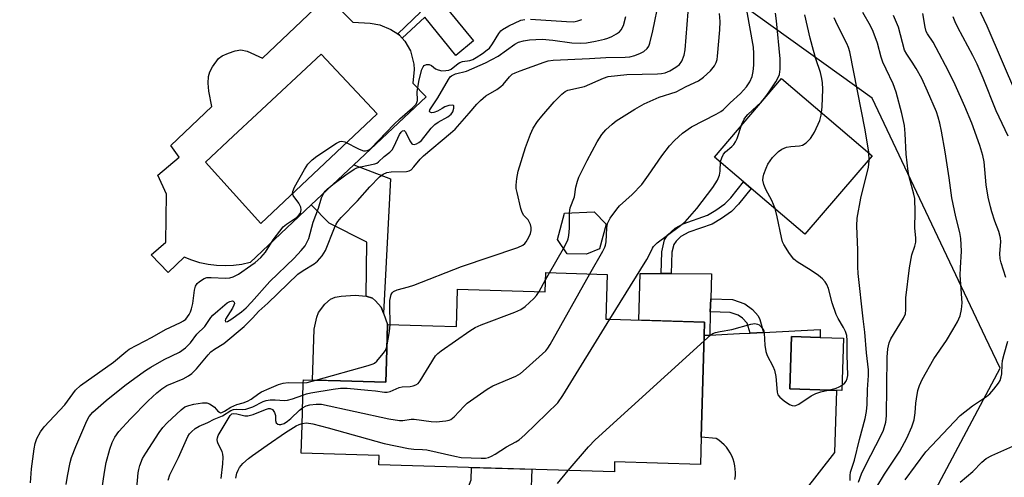
# Model space of a CAD drawing. Units: inches. Extents: x 1243762 to 1249762, y 485456 to 489457.
# Drawn here: x 1244180 to 1244446, y 487666 to 487790 of the extents above; entities that cross this region are included whole.
import ezdxf

# ---------------------------------------------------------------- set-up
doc = ezdxf.new("R2010")
doc.units = ezdxf.units.IN
doc.header["$MEASUREMENT"] = 0
for name, color, linetype in [('BLDG-Footprint', 5, 'Continuous'), ('CULTRL-Pad', 6, 'Continuous'), ('CULTRL-Swimming Pool in Ground', 4, 'Continuous'), ('NTRL-Trees', 3, 'Continuous'), ('TRANS-Driveway', 251, 'Continuous'), ('TRANS-Non Street Sidewalk', 7, 'Continuous'), ('Undefined', 1, 'Continuous')]:
    doc.layers.add(name, color=color, linetype=linetype)

msp = doc.modelspace()

# ---------------------------------------------------------------- linework, layer by layer
at = {"layer": 'BLDG-Footprint'}
for points, elevation in [([(1244336.55, 487727.81), (1244332.97, 487726.35), (1244327.75, 487726.38), (1244325.2, 487730.28), (1244327.07, 487737.44), (1244335.12, 487737.78), (1244338.37, 487734.45)], 267.93), ([(1244338.62, 487720.86), (1244338.27, 487708.74), (1244339.34, 487708.71), (1244365, 487707.97), (1244364.89, 487704.34), (1244364.1, 487676.81), (1244363.88, 487669.45), (1244340.63, 487670.12), (1244340.55, 487667.47), (1244276.81, 487669.32), (1244276.88, 487671.88), (1244255.78, 487672.49), (1244256, 487679.98), (1244256.33, 487691.4), (1244256.35, 487692.34), (1244266.38, 487692.05), (1244278.65, 487691.7), (1244278.82, 487697.38), (1244279.11, 487707.28), (1244291.42, 487706.92), (1244297.8, 487706.74), (1244297.98, 487713.2), (1244298.09, 487716.84), (1244300.97, 487716.76), (1244321.84, 487716.15), (1244321.99, 487721.34)], 269.4), ([(1244402.63, 487703.58), (1244402.18, 487689.42), (1244396.2, 487689.61), (1244388.08, 487689.86), (1244388.52, 487704.03), (1244396.29, 487703.79)], 271.98)]:
    msp.add_lwpolyline(points, close=True, dxfattribs=dict(at, elevation=elevation))
at = {"layer": 'CULTRL-Pad'}
for points in [[(1244410.32, 487752.98), (1244392.16, 487731.7), (1244377.59, 487744.13), (1244375.52, 487745.89), (1244367.63, 487752.62), (1244385.78, 487773.9)], [(1244366.36, 487704.41), (1244364.89, 487704.34), (1244365, 487707.97), (1244347.17, 487708.48), (1244347.54, 487721.14), (1244353.24, 487721.1), (1244355.95, 487721.07), (1244366.81, 487720.99), (1244366.63, 487714.2), (1244366.53, 487710.7)], [(1244278.82, 487697.38), (1244278.65, 487691.7), (1244266.38, 487692.05), (1244258.85, 487692.27), (1244259.25, 487706.03), (1244259.98, 487709.28), (1244260.46, 487710.51), (1244262.2, 487712.81), (1244263.71, 487714.15), (1244264.98, 487714.66), (1244266.57, 487715), (1244270.37, 487715.23), (1244273.37, 487714.95), (1244275.08, 487714.41), (1244275.92, 487713.71), (1244277.45, 487712.01), (1244278.01, 487710.4), (1244279.11, 487707.28)]]:
    msp.add_lwpolyline(points, close=True, dxfattribs=at)
for points in [[(1244285.32, 487781.38, 0), (1244286.28, 487777.74, 0), (1244286.32, 487776.26, 0), (1244285.97, 487772.56, 0), (1244289.56, 487768.88, 0), (1244269.99, 487750.47, 0), (1244258.49, 487739.65, 0), (1244241.93, 487724.07, 0), (1244239.71, 487723.57, 0), (1244237.44, 487723.25, 0), (1244235.15, 487723.14, 0), (1244232.87, 487723.23, 0), (1244230.6, 487723.51, 0), (1244228.36, 487724, 0), (1244226.18, 487724.68, 0), (1244224.06, 487725.54, 0), (1244219.78, 487721.38, 0), (1244215.12, 487726.16, 0), (1244219.16, 487729.58, 0), (1244219.29, 487742.56, 0), (1244216.96, 487747.7, 0), (1244222.71, 487752.6, 0), (1244220.51, 487755.72, 0), (1244231.59, 487766.3, 0), (1244230.72, 487770.47, 0), (1244230.59, 487772.59, 0), (1244230.68, 487774.41, 0), (1244231.06, 487775.64, 0), (1244231.73, 487776.99, 0), (1244233.4, 487779.24, 0), (1244234.41, 487779.97, 0), (1244236.12, 487780.76, 0), (1244237.92, 487781.33, 0), (1244239.38, 487781.59, 0), (1244241.14, 487781.24, 0), (1244245.25, 487779.35, 0), (1244262.87, 487796.18, 0), (1244269.79, 487789.11, 0), (1244274.4, 487788.81, 0), (1244277.08, 487788.36, 0), (1244280, 487787.13, 0), (1244281.9, 487785.92, 0), (1244282.37, 487785.62, 0), (1244283.08, 487784.8, 0), (1244283.79, 487783.98, 0)], [(1244276.34, 487764.29, 0), (1244261.15, 487780.45, 0), (1244243.77, 487764.22, 0), (1244237.38, 487758.25, 0), (1244229.82, 487751.19, 0), (1244244.87, 487734.66, 0)]]:
    msp.add_polyline3d(points, close=True, dxfattribs=at)
at = {"layer": 'CULTRL-Swimming Pool in Ground'}
msp.add_lwpolyline([(1244276.34, 487764.29), (1244244.87, 487734.66), (1244229.82, 487751.19), (1244237.38, 487758.25), (1244243.77, 487764.22), (1244261.15, 487780.45)], close=True, dxfattribs=at)
at = {"layer": 'NTRL-Trees'}
msp.add_polyline3d([(1244399.48, 487609.95, 0), (1244445, 487695.52, 0), (1244441, 487703.77, 0), (1244410.37, 487768.52, 0), (1244356.79, 487807.1, 0), (1244271.84, 487835.63, 0), (1244151.28, 487889.55, 0), (1244074.46, 487845.28, 0), (1244115.81, 487710.41, 0), (1244149.61, 487669.16, 0), (1244202.33, 487635.51, 0)], dxfattribs=at)
at = {"layer": 'TRANS-Driveway'}
msp.add_polyline3d([(1244373.21, 487665.39, 0), (1244373.32, 487666.31, 0), (1244373.35, 487667.24, 0), (1244373.3, 487668.16, 0), (1244373.18, 487669.08, 0), (1244372.98, 487669.98, 0), (1244372.7, 487670.86, 0), (1244372.35, 487671.72, 0), (1244371.93, 487672.54, 0), (1244371.44, 487673.33, 0), (1244370.89, 487674.07, 0), (1244370.27, 487674.76, 0), (1244369.6, 487675.4, 0), (1244368.88, 487675.97, 0), (1244368.11, 487676.49, 0), (1244364.1, 487676.8, 0), (1244364.89, 487704.34, 0), (1244366.36, 487704.41, 0), (1244374.42, 487704.83, 0), (1244377.36, 487704.99, 0), (1244380.95, 487705.17, 0), (1244396.3, 487705.97, 0), (1244396.29, 487703.79, 0), (1244388.52, 487704.03, 0), (1244388.08, 487689.86, 0), (1244396.2, 487689.61, 0), (1244400.73, 487689.46, 0), (1244400.2, 487672.62, 0), (1244391.83, 487662.02, 0)], dxfattribs=at)
at = {"layer": 'TRANS-Non Street Sidewalk'}
for points in [[(1244283.4, 487807.34), (1244302.41, 487784.05), (1244297.61, 487780.13), (1244289.2, 487790.43), (1244283.08, 487784.8), (1244282.37, 487785.62), (1244281.9, 487785.92), (1244288.11, 487791.77), (1244278.6, 487803.42)], [(1244279.98, 487746.67), (1244278.01, 487710.4), (1244277.45, 487712.01), (1244275.92, 487713.71), (1244275.08, 487714.41), (1244273.37, 487714.95), (1244273.54, 487729.57), (1244263.38, 487734.68), (1244258.49, 487739.65), (1244269.99, 487750.47)], [(1244356.09, 487726.91), (1244355.95, 487721.07), (1244353.24, 487721.1), (1244353.38, 487726.93), (1244354.14, 487730.22), (1244355.07, 487731.54), (1244356.99, 487733.36), (1244359.14, 487734.53), (1244365.78, 487736.9), (1244368.04, 487738.23), (1244370.45, 487739.94), (1244372.12, 487741.61), (1244375.52, 487745.89), (1244377.59, 487744.13), (1244374.16, 487739.82), (1244372.25, 487737.88), (1244369.59, 487735.99), (1244367.04, 487734.48), (1244360.72, 487732.28), (1244358.58, 487731.08), (1244357.33, 487729.89), (1244356.62, 487728.92)], [(1244380.95, 487705.17), (1244377.36, 487704.99), (1244376.49, 487707.66), (1244375.22, 487708.97), (1244374.1, 487709.78), (1244371.88, 487710.55), (1244366.53, 487710.7), (1244366.63, 487714.2), (1244372.52, 487714.04), (1244375.9, 487712.87), (1244377.91, 487711.37), (1244379.53, 487709.65), (1244379.98, 487708.67)], [(1244319.55, 487657.57), (1244301.57, 487660.67), (1244300.02, 487660.51), (1244301.8, 487665.23), (1244301.9, 487668.59), (1244318.17, 487668.12), (1244317.96, 487660.94)]]:
    msp.add_lwpolyline(points, close=True, dxfattribs=at)
at = {"layer": 'Undefined'}
for p, q in [((1244323.03, 487721.31, 266), (1244326.76, 487727.89, 266)), ((1244321.93, 487719.35, 266), (1244323.03, 487721.31, 266)), ((1244320.16, 487716.2, 266), (1244321.93, 487719.35, 266))]:
    msp.add_line(p, q, dxfattribs=at)
for points, elevation in [([(1244333.94, 487721), (1244337.45, 487727.18), (1244337.98, 487728.23), (1244338.17, 487728.78), (1244338.33, 487729.63), (1244338.52, 487733.45), (1244338.71, 487734.62), (1244339.41, 487736.03), (1244341.18, 487738.55), (1244341.97, 487739.38), (1244345.35, 487742.51), (1244347.95, 487745.18), (1244349.84, 487747.75), (1244353.37, 487752.96), (1244355.5, 487755.6), (1244356.85, 487757.08), (1244359.04, 487759.05), (1244361.47, 487760.76), (1244368.08, 487764.2), (1244369.35, 487764.92), (1244370.05, 487765.42), (1244371.91, 487767.3), (1244374.69, 487769.85), (1244376.31, 487771.59), (1244377.21, 487772.92), (1244377.82, 487774.42), (1244378.13, 487775.76), (1244378.28, 487777.45), (1244378.3, 487780.66), (1244378.2, 487782.35), (1244376.39, 487792.32)], 268), ([(1244339.33, 487708.71), (1244349.35, 487724.91), (1244350.09, 487726.2), (1244350.85, 487727.92), (1244351.15, 487728.43), (1244352.18, 487729.4), (1244358.11, 487733.79), (1244359.69, 487735.09), (1244362.92, 487738.72), (1244367.23, 487744.39), (1244368.44, 487746.36), (1244368.99, 487747.71), (1244369.2, 487748.8), (1244369.31, 487751.43), (1244369.62, 487752.44), (1244370.14, 487753.38), (1244370.62, 487754.03), (1244372.33, 487755.42), (1244372.89, 487756.03), (1244373.37, 487756.7), (1244373.82, 487757.67), (1244375.11, 487761.55), (1244375.68, 487762.87), (1244376.12, 487763.51), (1244376.7, 487764.15), (1244380.27, 487767.47), (1244381.33, 487768.65), (1244382.48, 487770.22), (1244384.25, 487772.92), (1244384.83, 487773.92), (1244385.26, 487774.98), (1244385.46, 487776.35), (1244385.41, 487779.15), (1244384.45, 487789.49), (1244384.2, 487791.52)], 270), ([(1244402.23, 487690.92), (1244402.98, 487691.52), (1244403.3, 487691.94), (1244403.61, 487692.69), (1244403.74, 487693.49), (1244403.61, 487699.12), (1244403.63, 487702.93), (1244403.47, 487704.32), (1244403.14, 487705.43), (1244402.63, 487706.5), (1244401.11, 487708.95), (1244400.61, 487709.98), (1244399.52, 487713.2), (1244398.49, 487717.05), (1244398.05, 487718.1), (1244397.61, 487718.83), (1244396.87, 487719.65), (1244395.78, 487720.58), (1244393.81, 487721.92), (1244390.06, 487724.27), (1244389.14, 487724.98), (1244387.93, 487726.53), (1244386.4, 487728.93), (1244386.06, 487729.7), (1244385.77, 487730.8), (1244384.67, 487736.45), (1244384.13, 487738.71), (1244383.2, 487740.86), (1244381.56, 487743.8), (1244381.03, 487745.18), (1244380.77, 487746.31), (1244380.82, 487747.14), (1244381.04, 487747.96), (1244381.65, 487749.61), (1244382.13, 487750.67), (1244383.38, 487752.51), (1244384.96, 487754.14), (1244385.87, 487754.77), (1244387.18, 487755.24), (1244388.29, 487755.45), (1244390.64, 487755.64), (1244391.48, 487755.85), (1244392.45, 487756.43), (1244393.62, 487757.67), (1244394.32, 487758.59), (1244394.77, 487759.33), (1244396.2, 487762.52), (1244396.59, 487763.9), (1244396.8, 487766.21), (1244397.02, 487770.97), (1244396.93, 487772.69), (1244396.77, 487773.82), (1244396.37, 487775.48), (1244395.08, 487779.2), (1244394.43, 487781.41), (1244393.54, 487784.75), (1244392.16, 487791.11)], 272), ([(1244406.62, 487664.64), (1244407.47, 487666.87), (1244408.6, 487669.3), (1244412.69, 487677.15), (1244413.42, 487678.75), (1244414.02, 487680.91), (1244414.24, 487682.58), (1244414.4, 487698.45), (1244414.56, 487700.68), (1244414.97, 487702.36), (1244415.38, 487703.43), (1244418.85, 487709), (1244419.38, 487710.22), (1244419.49, 487711.3), (1244419.44, 487713.36), (1244419.49, 487714.53), (1244420.42, 487722.63), (1244421.08, 487726.13), (1244421.91, 487728.5), (1244422.17, 487729.59), (1244422.2, 487730.65), (1244421.92, 487733.43), (1244422.02, 487737.67), (1244421.88, 487741.43), (1244421.67, 487742.56), (1244420.37, 487747.27), (1244420.09, 487748.7), (1244419.55, 487753.41), (1244419.31, 487759.02), (1244419.07, 487761.19), (1244418.39, 487764.36), (1244416.84, 487770.2), (1244416, 487772.46), (1244414.12, 487776.35), (1244413.27, 487778.26), (1244412.83, 487779.6), (1244411.79, 487783.38), (1244410.6, 487786.6), (1244409.87, 487788.12), (1244407.87, 487791.73)], 276), ([(1244411.62, 487663.34), (1244413.67, 487666.78), (1244417.8, 487672.99), (1244419.77, 487676.55), (1244421.13, 487679.62), (1244421.69, 487681.46), (1244422.04, 487683.38), (1244422.18, 487686.05), (1244422.32, 487687.19), (1244422.73, 487689.45), (1244423.13, 487690.82), (1244423.91, 487692.38), (1244427.05, 487697.99), (1244430.49, 487702.98), (1244432.23, 487705.84), (1244433.46, 487708.04), (1244434.17, 487709.64), (1244434.55, 487711.37), (1244434.71, 487713.13), (1244434.17, 487720.69), (1244434.23, 487722.65), (1244434.56, 487727.15), (1244434.38, 487730.53), (1244434.09, 487732.21), (1244433.04, 487736.41), (1244431.89, 487741.53), (1244431.21, 487746.97), (1244430.13, 487754), (1244429.16, 487759.57), (1244428.67, 487761.79), (1244428.25, 487763.38), (1244427.73, 487764.82), (1244425.37, 487770.41), (1244423.81, 487773.83), (1244422.27, 487776.6), (1244421.19, 487778.31), (1244419.7, 487780.43), (1244419.15, 487781.55), (1244417.47, 487787.77), (1244416.16, 487790.95)], 278), ([(1244404.4, 487665.11), (1244404.38, 487666.47), (1244404.51, 487667.31), (1244405.53, 487670.56), (1244406.93, 487676.2), (1244408.44, 487681.88), (1244408.82, 487683.78), (1244409, 487685.67), (1244409.1, 487689.68), (1244409.34, 487693.54), (1244409.32, 487695.01), (1244408.78, 487699.67), (1244408.35, 487705.22), (1244407.88, 487708.82), (1244406.56, 487721.1), (1244406.45, 487722.86), (1244406.43, 487727.45), (1244406.18, 487733.97), (1244406.32, 487736.04), (1244407.29, 487741.49), (1244409.36, 487749.91), (1244409.5, 487751.61), (1244409.47, 487753.9), (1244408.43, 487759.97), (1244404.31, 487781.12), (1244403.96, 487782.23), (1244403.52, 487783.31), (1244400.94, 487788.28), (1244400.03, 487790.28)], 274), ([(1244326.76, 487727.89), (1244327.87, 487729.96), (1244328.08, 487730.5), (1244328.26, 487731.34), (1244328.42, 487733.37), (1244328.38, 487737.5)], 266), ([(1244256.14, 487684.78), (1244257.09, 487685.29), (1244258.13, 487685.57), (1244259.81, 487685.75), (1244261.24, 487685.7), (1244279.51, 487681.78), (1244282.41, 487681.28), (1244283.25, 487681.29), (1244285.52, 487681.64), (1244286.37, 487681.66), (1244290.91, 487681.04), (1244292.34, 487680.95), (1244294.96, 487681.24), (1244295.8, 487681.42), (1244296.32, 487681.63), (1244297.22, 487682.33), (1244299.87, 487685.17), (1244300.74, 487685.98), (1244306.09, 487689.77), (1244307.62, 487690.66), (1244313.85, 487693.29), (1244315.13, 487694), (1244316.71, 487695.35), (1244321.98, 487700.21), (1244322.54, 487700.89), (1244323.18, 487701.89), (1244333.94, 487721)], 268), ([(1244256.23, 487688.21), (1244257.2, 487688.53), (1244258.34, 487688.79), (1244264.41, 487689.84), (1244266.43, 487690.1), (1244268.19, 487690.04), (1244273.78, 487689.57), (1244275.84, 487689.37), (1244278.3, 487689), (1244279.08, 487688.99), (1244279.87, 487689.19), (1244282.27, 487690.26), (1244283.08, 487690.39), (1244285.3, 487690.52), (1244286.07, 487690.67), (1244286.79, 487690.93), (1244287.42, 487691.36), (1244287.96, 487692.01), (1244292.15, 487698.79), (1244292.73, 487699.44), (1244293.64, 487700.17), (1244301.39, 487705.59), (1244302.88, 487706.53), (1244304.49, 487707.23), (1244313.61, 487710.64), (1244315.2, 487711.36), (1244316.36, 487712.21), (1244318.74, 487714.31), (1244319.51, 487715.17), (1244320.16, 487716.2)], 266), ([(1244256.01, 487680.49), (1244257.24, 487680.65), (1244258.9, 487680.4), (1244263.07, 487679.34), (1244278.27, 487675.1), (1244284.86, 487673.77), (1244286.3, 487673.56), (1244288.64, 487673.48), (1244289.81, 487673.35), (1244297.34, 487671.64), (1244299.09, 487671.33), (1244304.48, 487671.1), (1244305.67, 487671.12), (1244306.5, 487671.3), (1244307.27, 487671.64), (1244308.26, 487672.21), (1244311.33, 487674.24), (1244313.84, 487675.51), (1244314.79, 487676.11), (1244316.33, 487677.48), (1244325.22, 487686.13), (1244326.58, 487688.08), (1244339.33, 487708.71)], 270), ([(1244278.93, 487701.24), (1244279.68, 487705.38), (1244279.89, 487707.26)], 264), ([(1244364.85, 487702.92), (1244366.7, 487704.52), (1244367.19, 487704.82), (1244367.92, 487705.12), (1244369.23, 487705.43), (1244372.36, 487705.93), (1244377.48, 487707.43), (1244378.55, 487707.54), (1244379.29, 487707.42), (1244379.74, 487707.18), (1244380.32, 487706.65), (1244380.79, 487706.01), (1244380.98, 487705.59), (1244381.09, 487704.97), (1244381.27, 487701.7), (1244381.53, 487700.03), (1244381.94, 487698.94), (1244383.46, 487696.02), (1244383.9, 487694.92), (1244384.29, 487693.25), (1244384.6, 487689.02), (1244384.84, 487688.25), (1244385.36, 487687.61), (1244386.51, 487686.68), (1244387.97, 487685.68), (1244388.71, 487685.34), (1244389.22, 487685.3), (1244389.72, 487685.41), (1244390.48, 487685.75), (1244393.84, 487687.96), (1244395.08, 487688.65), (1244396.44, 487689.08), (1244398.41, 487689.53)], 272), ([(1244328.07, 487667.83), (1244333.51, 487674.16), (1244335.32, 487676.07), (1244364.85, 487702.92)], 272), ([(1244259.69, 487692.25), (1244273.91, 487696.17), (1244275.29, 487696.63), (1244275.65, 487696.84), (1244276.27, 487697.41), (1244277.95, 487699.42), (1244278.55, 487700.22), (1244278.93, 487701.24)], 264), ([(1244256.33, 487691.47), (1244257.37, 487691.63), (1244259.69, 487692.25)], 264), ([(1244398.41, 487689.53), (1244400.65, 487690.11), (1244401.42, 487690.44), (1244402.23, 487690.92)], 272), ([(1244325.2, 487664.3), (1244328.07, 487667.83)], 272)]:
    msp.add_lwpolyline(points, dxfattribs=dict(at, elevation=elevation))
for points in [[(1244449.5, 487769.36, 284), (1244441.46, 487788.05, 284), (1244434.93, 487801.97, 284), (1244434.42, 487803.33, 284), (1244433.96, 487805.02, 284), (1244432.51, 487811.02, 284), (1244431.94, 487814.44, 284), (1244431.71, 487816.42, 284), (1244431.56, 487819.14, 284), (1244431.46, 487821.68, 284), (1244431.46, 487824.6, 284), (1244431.56, 487826.06, 284), (1244431.99, 487828.97, 284), (1244433.21, 487834.88, 284), (1244433.81, 487838.67, 284), (1244434.31, 487840.57, 284), (1244434.85, 487841.48, 284), (1244435.78, 487842.41, 284), (1244439.69, 487845.6, 284), (1244445.85, 487850.35, 284), (1244454.24, 487857.72, 284)], [(1244201.66, 487661.86, 262), (1244202.48, 487667.35, 262), (1244202.95, 487669.93, 262), (1244203.93, 487673.55, 262), (1244204.56, 487675.4, 262), (1244205.27, 487676.79, 262), (1244206.43, 487678.3, 262), (1244209.53, 487681.75, 262), (1244214.31, 487686.63, 262), (1244216.71, 487688.84, 262), (1244218.02, 487689.89, 262), (1244219.4, 487690.77, 262), (1244223.77, 487692.61, 262), (1244225.23, 487693.39, 262), (1244226.14, 487694, 262), (1244227.39, 487695.26, 262), (1244230.56, 487699.09, 262), (1244231.34, 487699.9, 262), (1244232.27, 487700.59, 262), (1244234.84, 487702.16, 262), (1244240.3, 487706.76, 262), (1244242.61, 487708.98, 262), (1244244.3, 487710.88, 262), (1244246.74, 487713.06, 262), (1244254.89, 487720.91, 262), (1244256.27, 487721.93, 262), (1244259.26, 487723.7, 262), (1244260.16, 487724.4, 262), (1244261.43, 487725.9, 262), (1244262.34, 487727.32, 262), (1244264.75, 487733.49, 262), (1244265.22, 487734.48, 262), (1244265.65, 487735.16, 262), (1244266.57, 487736.23, 262), (1244271.03, 487740.79, 262), (1244274.38, 487744.55, 262), (1244276.98, 487747.28, 262), (1244277.97, 487748, 262), (1244278.98, 487748.44, 262), (1244280.13, 487748.59, 262), (1244284.24, 487748.7, 262), (1244285.04, 487748.89, 262), (1244285.5, 487749.15, 262), (1244286.3, 487749.96, 262), (1244287.98, 487752.04, 262), (1244288.91, 487752.97, 262), (1244296.23, 487759.11, 262), (1244297.41, 487760.18, 262), (1244301.28, 487764.48, 262), (1244303.33, 487766.95, 262), (1244304.29, 487767.93, 262), (1244305.76, 487769.16, 262), (1244308.7, 487770.86, 262), (1244309.84, 487771.66, 262), (1244310.42, 487772.25, 262), (1244312.18, 487774.34, 262), (1244312.93, 487775.01, 262), (1244313.67, 487775.43, 262), (1244315.03, 487775.98, 262), (1244321.53, 487778.32, 262), (1244322.63, 487778.65, 262), (1244324, 487778.82, 262), (1244333.82, 487779.25, 262), (1244338.24, 487779.55, 262), (1244343.45, 487779.67, 262), (1244344.75, 487779.76, 262), (1244346.07, 487780.06, 262), (1244347.64, 487780.68, 262), (1244348.54, 487781.2, 262), (1244349.41, 487781.95, 262), (1244349.85, 487782.64, 262), (1244350.15, 487783.43, 262), (1244351.01, 487786.79, 262), (1244352.65, 487795.09, 262)], [(1244192.14, 487663.96, 260), (1244192.48, 487666.24, 260), (1244193.17, 487669.94, 260), (1244193.61, 487671.31, 260), (1244194.77, 487674.28, 260), (1244197.72, 487681.19, 260), (1244198.36, 487682.42, 260), (1244199.36, 487683.58, 260), (1244202.95, 487686.72, 260), (1244208.01, 487690.8, 260), (1244210.71, 487692.82, 260), (1244213.58, 487694.82, 260), (1244215.06, 487695.76, 260), (1244218.67, 487697.79, 260), (1244222.79, 487699.85, 260), (1244224.47, 487700.96, 260), (1244225.81, 487702.31, 260), (1244227.48, 487704.66, 260), (1244229.64, 487706.78, 260), (1244231.33, 487709.18, 260), (1244231.85, 487709.8, 260), (1244233.17, 487711.01, 260), (1244235.74, 487713.13, 260), (1244236.45, 487713.56, 260), (1244237.15, 487713.67, 260), (1244237.34, 487713.6, 260), (1244237.6, 487713.37, 260), (1244237.68, 487713, 260), (1244237.56, 487712.53, 260), (1244237.19, 487711.75, 260), (1244235.27, 487708.75, 260), (1244235.15, 487708.35, 260), (1244235.3, 487708.05, 260), (1244235.83, 487708.12, 260), (1244236.75, 487708.64, 260), (1244239.6, 487710.74, 260), (1244240.87, 487711.79, 260), (1244242.32, 487713.3, 260), (1244247.3, 487718.89, 260), (1244253.9, 487725.28, 260), (1244255.8, 487727.31, 260), (1244256.81, 487728.62, 260), (1244257.51, 487729.81, 260), (1244257.82, 487730.59, 260), (1244259, 487735.01, 260), (1244260.44, 487738.78, 260), (1244261.3, 487741.58, 260), (1244261.91, 487742.87, 260), (1244262.23, 487743.34, 260), (1244262.81, 487743.94, 260), (1244264.36, 487745.22, 260), (1244267.81, 487747.84, 260), (1244270.11, 487749.35, 260), (1244270.82, 487749.69, 260), (1244271.8, 487750, 260), (1244275.7, 487750.78, 260), (1244276.22, 487750.98, 260), (1244276.73, 487751.28, 260), (1244278.25, 487752.78, 260), (1244279.74, 487753.94, 260), (1244280.41, 487754.6, 260), (1244280.96, 487755.52, 260), (1244282.4, 487758.75, 260), (1244282.8, 487759.31, 260), (1244283.22, 487759.68, 260), (1244283.63, 487759.77, 260), (1244284, 487759.44, 260), (1244285.17, 487757.01, 260), (1244285.75, 487756.2, 260), (1244285.94, 487756.08, 260), (1244286.32, 487756.02, 260), (1244286.96, 487756.16, 260), (1244287.63, 487756.51, 260), (1244288.3, 487757.09, 260), (1244290.95, 487760.4, 260), (1244291.95, 487761.44, 260), (1244292.88, 487762.08, 260), (1244295.48, 487763.53, 260), (1244296.38, 487764.23, 260), (1244296.86, 487764.88, 260), (1244297.13, 487765.84, 260), (1244297.08, 487766.44, 260), (1244296.99, 487766.56, 260), (1244296.67, 487766.67, 260), (1244295.73, 487766.53, 260), (1244294.67, 487766.17, 260), (1244293.9, 487765.79, 260), (1244292.67, 487765.02, 260), (1244291.72, 487764.63, 260), (1244291.04, 487764.59, 260), (1244290.67, 487764.73, 260), (1244290.48, 487764.97, 260), (1244290.63, 487765.43, 260), (1244292.78, 487768.6, 260), (1244295.61, 487773.58, 260), (1244296.12, 487774.28, 260), (1244296.49, 487774.63, 260), (1244297.5, 487775.14, 260), (1244300.53, 487775.82, 260), (1244305.64, 487778.07, 260), (1244309.11, 487779.94, 260), (1244313.58, 487783.16, 260), (1244314.6, 487783.67, 260), (1244315.94, 487784.09, 260), (1244317.61, 487784.37, 260), (1244321.01, 487784.48, 260), (1244323.86, 487784.26, 260), (1244329.02, 487783.54, 260), (1244331.31, 487783.44, 260), (1244333, 487783.54, 260), (1244335.49, 487784, 260), (1244337.84, 487784.51, 260), (1244338.83, 487784.8, 260), (1244339.87, 487785.27, 260), (1244341.12, 487785.97, 260), (1244341.92, 487786.5, 260), (1244342.41, 487786.99, 260), (1244343, 487788.22, 260), (1244343.69, 487790.66, 260)], [(1244279.89, 487707.26, 264), (1244279.72, 487712.55, 264), (1244279.75, 487713.75, 264), (1244279.9, 487714.61, 264), (1244280.14, 487715.43, 264), (1244280.39, 487715.9, 264), (1244280.75, 487716.25, 264), (1244281.73, 487716.68, 264), (1244284.86, 487717.5, 264), (1244286.26, 487717.96, 264), (1244299.17, 487722.98, 264), (1244314.45, 487728.11, 264), (1244315.73, 487728.73, 264), (1244316.31, 487729.24, 264), (1244316.66, 487729.68, 264), (1244317.41, 487730.91, 264), (1244317.88, 487731.95, 264), (1244318.04, 487732.7, 264), (1244318.02, 487733.53, 264), (1244317.86, 487734.35, 264), (1244317.53, 487735.12, 264), (1244317.2, 487735.58, 264), (1244316.04, 487736.83, 264), (1244315.62, 487737.56, 264), (1244315.26, 487738.66, 264), (1244314.2, 487742.98, 264), (1244314, 487744.14, 264), (1244313.98, 487745.01, 264), (1244314.19, 487746.76, 264), (1244314.55, 487748.78, 264), (1244316.53, 487755.2, 264), (1244317.84, 487758.84, 264), (1244318.56, 487760.44, 264), (1244319.77, 487762.23, 264), (1244320.95, 487763.68, 264), (1244324.28, 487767.58, 264), (1244326.35, 487769.64, 264), (1244327.25, 487770.35, 264), (1244327.95, 487770.7, 264), (1244332.49, 487771.73, 264), (1244337.58, 487773.98, 264), (1244338.89, 487774.38, 264), (1244343.89, 487774.93, 264), (1244352.19, 487775.11, 264), (1244353.3, 487775.21, 264), (1244354.3, 487775.42, 264), (1244355.54, 487775.91, 264), (1244357.24, 487776.89, 264), (1244358.15, 487777.64, 264), (1244358.83, 487778.56, 264), (1244359.45, 487780.17, 264), (1244359.69, 487781.59, 264), (1244360.56, 487791.91, 264)], [(1244328.38, 487737.5, 266), (1244328.56, 487738.88, 266), (1244329.73, 487741.85, 266), (1244330.09, 487744.42, 266), (1244330.54, 487746.09, 266), (1244330.93, 487747.17, 266), (1244333.17, 487751.64, 266), (1244335.92, 487756.75, 266), (1244337.13, 487758.69, 266), (1244338.26, 487759.97, 266), (1244339.92, 487761.54, 266), (1244341.08, 487762.42, 266), (1244346.09, 487765.56, 266), (1244348.61, 487767.02, 266), (1244352.65, 487768.81, 266), (1244357.31, 487770.28, 266), (1244359.95, 487771.68, 266), (1244363.3, 487773.2, 266), (1244364.67, 487774.24, 266), (1244366.61, 487775.97, 266), (1244367.67, 487777.27, 266), (1244368.15, 487778.23, 266), (1244368.38, 487779.02, 266), (1244368.51, 487779.9, 266), (1244369.11, 487787, 266), (1244369.18, 487789.28, 266), (1244369.01, 487791.49, 266)], [(1244446.54, 487720.04, 280), (1244445.31, 487723.95, 280), (1244445.02, 487725.09, 280), (1244444.96, 487726.5, 280), (1244445.2, 487729.65, 280), (1244445.09, 487730.78, 280), (1244444.63, 487732.43, 280), (1244443.56, 487735.22, 280), (1244442.74, 487737.75, 280), (1244442.35, 487739.18, 280), (1244441.79, 487741.77, 280), (1244441.23, 487745.13, 280), (1244440.64, 487751.33, 280), (1244440.33, 487752.99, 280), (1244439.51, 487755.74, 280), (1244437.36, 487761.74, 280), (1244435.46, 487766.25, 280), (1244432.82, 487772.19, 280), (1244431.06, 487775.87, 280), (1244427.71, 487782.18, 280), (1244426.83, 487783.7, 280), (1244425.36, 487785.91, 280), (1244424.99, 487786.62, 280), (1244424.69, 487787.73, 280), (1244424.1, 487791.49, 280)], [(1244447.22, 487758.28, 282), (1244443.9, 487765.14, 282), (1244440.41, 487773.94, 282), (1244438.78, 487777.7, 282), (1244437.6, 487780.1, 282), (1244433.57, 487787.64, 282), (1244432.8, 487789.22, 282), (1244432.31, 487790.59, 282)], [(1244182.44, 487664.41, 258), (1244182.76, 487668.27, 258), (1244183.47, 487673.62, 258), (1244183.73, 487675.08, 258), (1244184.23, 487676.43, 258), (1244185.14, 487678.22, 258), (1244186.2, 487679.62, 258), (1244191.73, 487685.54, 258), (1244194.7, 487689.56, 258), (1244196, 487690.76, 258), (1244201.27, 487694.47, 258), (1244204.92, 487697.14, 258), (1244208.33, 487699.94, 258), (1244209.23, 487700.6, 258), (1244215.44, 487703.84, 258), (1244219.05, 487705.9, 258), (1244223.13, 487707.84, 258), (1244223.87, 487708.26, 258), (1244224.51, 487708.76, 258), (1244225.46, 487709.97, 258), (1244225.82, 487710.73, 258), (1244226.11, 487711.56, 258), (1244226.46, 487712.99, 258), (1244226.88, 487716.56, 258), (1244227.15, 487717.68, 258), (1244227.6, 487718.37, 258), (1244228.24, 487718.95, 258), (1244229.46, 487719.74, 258), (1244230.26, 487720.01, 258), (1244231.42, 487720.06, 258), (1244235.29, 487719.83, 258), (1244236.4, 487719.94, 258), (1244237.36, 487720.2, 258), (1244238.8, 487720.96, 258), (1244242.14, 487723.24, 258), (1244243.29, 487724.11, 258), (1244244.83, 487725.47, 258), (1244246.12, 487726.91, 258), (1244248.21, 487730.25, 258), (1244250.91, 487733.69, 258), (1244251.75, 487734.48, 258), (1244254.45, 487736.25, 258), (1244255.08, 487736.83, 258), (1244255.55, 487737.46, 258), (1244255.8, 487738.3, 258), (1244255.65, 487739.09, 258), (1244255.12, 487740.12, 258), (1244253.61, 487742.17, 258), (1244253.45, 487742.78, 258), (1244253.48, 487743.25, 258), (1244253.98, 487744.47, 258), (1244256.64, 487749.28, 258), (1244257.59, 487750.64, 258), (1244258.72, 487751.82, 258), (1244259.99, 487752.83, 258), (1244265.3, 487756.41, 258), (1244266.27, 487756.86, 258), (1244266.78, 487756.94, 258), (1244267.55, 487756.77, 258), (1244271.43, 487754.78, 258), (1244272.66, 487754.33, 258), (1244273.14, 487754.28, 258), (1244273.63, 487754.36, 258), (1244274.07, 487754.55, 258), (1244274.64, 487754.95, 258), (1244280.97, 487761.55, 258), (1244282.44, 487762.91, 258), (1244285.94, 487765.94, 258), (1244286.87, 487766.92, 258), (1244287.1, 487767.38, 258), (1244287.22, 487767.9, 258), (1244287.2, 487770.39, 258), (1244287.75, 487773.54, 258), (1244288.44, 487776.31, 258), (1244288.77, 487777.01, 258), (1244289.1, 487777.35, 258), (1244289.73, 487777.64, 258), (1244290.41, 487777.69, 258), (1244291, 487777.42, 258), (1244292.11, 487776.5, 258), (1244292.82, 487776.17, 258), (1244293.87, 487775.98, 258), (1244294.95, 487776.01, 258), (1244295.74, 487776.16, 258), (1244296.39, 487776.43, 258), (1244298.25, 487777.91, 258), (1244298.7, 487778.18, 258), (1244299.47, 487778.42, 258), (1244301.41, 487778.73, 258), (1244302.2, 487778.99, 258), (1244303.17, 487779.51, 258), (1244304.82, 487780.61, 258), (1244306.15, 487781.58, 258), (1244306.73, 487782.11, 258), (1244307.59, 487783.25, 258), (1244309.3, 487786.08, 258), (1244309.84, 487786.76, 258), (1244310.27, 487787.14, 258), (1244312.02, 487788.15, 258), (1244315.2, 487789.61, 258), (1244316.35, 487789.85, 258)], [(1244317.83, 487789.91, 258), (1244327.61, 487789.26, 258), (1244329.62, 487789.24, 258), (1244330.69, 487789.43, 258), (1244331.72, 487789.81, 258)], [(1244419.28, 487665.31, 280), (1244424.89, 487672.84, 280), (1244434.14, 487682.64, 280), (1244437.53, 487685.27, 280), (1244441.3, 487687.84, 280), (1244442.17, 487688.55, 280), (1244443.32, 487689.82, 280), (1244444.55, 487691.39, 280), (1244444.98, 487692.11, 280), (1244445.3, 487693.13, 280), (1244445.42, 487693.94, 280), (1244445.53, 487696.47, 280), (1244445.66, 487697.59, 280), (1244446.08, 487699.28, 280), (1244447.13, 487702.79, 280)], [(1244210.81, 487657.79, 264), (1244211.64, 487667.19, 264), (1244211.77, 487668.06, 264), (1244212.06, 487669.15, 264), (1244212.78, 487671, 264), (1244213.66, 487672.48, 264), (1244217.27, 487678.05, 264), (1244218.31, 487679.4, 264), (1244219.46, 487680.65, 264), (1244223.27, 487684.24, 264), (1244224.3, 487684.98, 264), (1244225.3, 487685.38, 264), (1244226.72, 487685.71, 264), (1244229.06, 487686.08, 264), (1244230.19, 487686.07, 264), (1244230.96, 487685.81, 264), (1244231.91, 487685.24, 264), (1244232.33, 487684.89, 264), (1244233.23, 487683.83, 264), (1244233.61, 487683.54, 264), (1244233.96, 487683.44, 264), (1244234.29, 487683.48, 264), (1244235.01, 487683.81, 264), (1244236.74, 487684.94, 264), (1244237.51, 487685.33, 264), (1244238.32, 487685.64, 264), (1244240.04, 487686.06, 264), (1244241.27, 487686.56, 264), (1244242.2, 487687.11, 264), (1244244.3, 487688.64, 264), (1244245.03, 487689.08, 264), (1244247.06, 487690.01, 264), (1244249.63, 487691.03, 264), (1244250.9, 487691.43, 264), (1244252.27, 487691.62, 264), (1244256.33, 487691.47, 264)], [(1244219.79, 487665.22, 266), (1244220.23, 487666.64, 266), (1244222.53, 487671.31, 266), (1244225.11, 487676.96, 266), (1244225.55, 487677.68, 266), (1244226.03, 487678.29, 266), (1244227.09, 487679.17, 266), (1244228.11, 487679.75, 266), (1244230.47, 487680.82, 266), (1244232.19, 487681.69, 266), (1244234.48, 487682.56, 266), (1244236.71, 487683.99, 266), (1244237.46, 487684.3, 266), (1244238.28, 487684.39, 266), (1244239.99, 487684.28, 266), (1244240.82, 487684.35, 266), (1244242.67, 487685.04, 266), (1244245.47, 487686.48, 266), (1244246.25, 487686.76, 266), (1244247.34, 487686.9, 266), (1244248.73, 487686.95, 266), (1244251.22, 487686.77, 266), (1244252.04, 487686.8, 266), (1244253.38, 487687.15, 266), (1244256.23, 487688.21, 266)], [(1244234.09, 487665.65, 268), (1244234.57, 487669.64, 268), (1244234.68, 487671.39, 268), (1244234.57, 487672.18, 268), (1244234.35, 487672.92, 268), (1244233.25, 487674.99, 268), (1244233.06, 487675.51, 268), (1244232.99, 487676.21, 268), (1244233.06, 487676.65, 268), (1244233.33, 487677.27, 268), (1244236.51, 487682.65, 268), (1244236.99, 487683.1, 268), (1244237.53, 487683.25, 268), (1244238.31, 487683.15, 268), (1244240.51, 487682.56, 268), (1244241.35, 487682.54, 268), (1244242.74, 487682.95, 268), (1244246.09, 487684.33, 268), (1244246.87, 487684.55, 268), (1244247.34, 487684.56, 268), (1244247.97, 487684.27, 268), (1244248.56, 487683.45, 268), (1244248.81, 487682.71, 268), (1244248.84, 487681.32, 268), (1244249.02, 487680.72, 268), (1244249.44, 487680.33, 268), (1244249.81, 487680.22, 268), (1244250.23, 487680.23, 268), (1244251.12, 487680.53, 268), (1244252.06, 487681.14, 268), (1244252.97, 487681.9, 268), (1244255.31, 487684.12, 268), (1244256.14, 487684.78, 268)], [(1244238.07, 487665.69, 270), (1244238.37, 487667.06, 270), (1244238.66, 487667.86, 270), (1244239.04, 487668.59, 270), (1244239.98, 487669.67, 270), (1244241.49, 487671.02, 270), (1244242.62, 487671.88, 270), (1244246.51, 487674.69, 270), (1244251.48, 487678.08, 270), (1244254.42, 487679.92, 270), (1244255.18, 487680.25, 270), (1244256.01, 487680.49, 270)], [(1244434.16, 487664.63, 282), (1244437.64, 487667.51, 282), (1244440.08, 487670.04, 282), (1244441.19, 487671.02, 282), (1244442.72, 487671.88, 282), (1244448.43, 487674.41, 282)]]:
    msp.add_polyline3d(points, dxfattribs=at)

doc.saveas('drawing.dxf')
